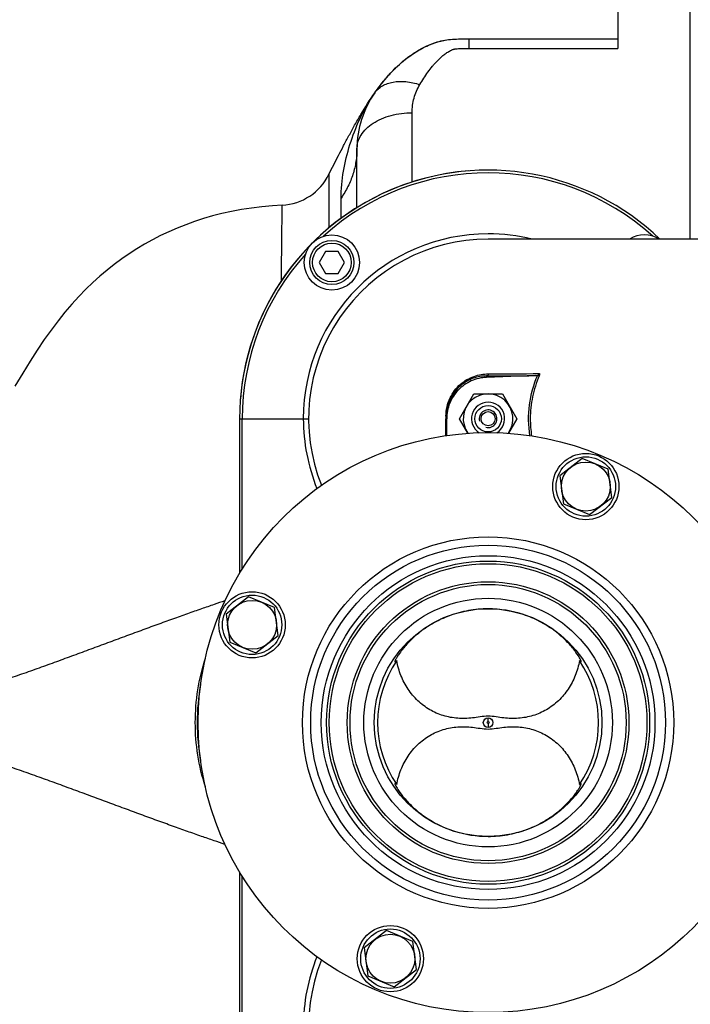
# Model space of a CAD drawing. Units: millimetres. Extents: x -2085 to 3609, y -465 to 3218.
# Drawn here: x 1566 to 1809, y -87 to 269 of the extents above; entities that cross this region are included whole.
import ezdxf

# ---------------------------------------------------------------- set-up
doc = ezdxf.new("R2010")
doc.units = ezdxf.units.MM
doc.header["$LTSCALE"] = 46.255
doc.header["$PDMODE"] = 3
doc.header["$PDSIZE"] = 0.3125
doc.layers.get('0').update_dxf_attribs({"linetype": 'CONTINUOUS'})
doc.layers.get('Defpoints').update_dxf_attribs({"linetype": 'CONTINUOUS'})
for name, color, linetype in [('02___PRT_ALL_AXES', 7, 'CONTINUOUS'), ('BEZUGSACHSEN', 7, 'CONTINUOUS'), ('BOHRUNGEN', 7, 'CONTINUOUS'), ('FASEN', 7, 'CONTINUOUS'), ('RUNDUNGEN', 7, 'CONTINUOUS')]:
    doc.layers.add(name, color=color, linetype=linetype)
doc.layers.add('AM_5', color=3, linetype='CONTINUOUS', lineweight=25)
doc.styles.get("Standard").update_dxf_attribs({"font": 'txt', "width": 0.7})
doc.dimstyles.new('AM_DIN$0', dxfattribs={"dimtxt": 3.5, "dimasz": 2.5, "dimexe": 1, "dimexo": 1, "dimgap": 1.5, "dimtad": 1, "dimdsep": 46, "dimtxsty": 'STANDARD', "dimcen": 0, "dimclrd": 256, "dimclre": 256, "dimclrt": 2, "dimadec": 0, "dimazin": 2, "dimtp": 0.1, "dimtm": 0.1, "dimtfac": 0.71, "dimtdec": 3, "dimtmove": 0, "dimatfit": 3, "dimfxl": 1, "dimlwd": -1, "dimlwe": -1, "dimarcsym": 0})

# ---------------------------------------------------------------- blocks, each defined once
blk = doc.blocks.new('*D20')
at = {"layer": 'AM_5', "ltscale": 10, "transparency": 16777216}
for p, q in [((1000.83, 494.86), (2161.76, 494.86)), ((2160.76, -435.14), (2160.76, 464.86)), ((1000.83, -465.14), (2161.76, -465.14))]:
    blk.add_line(p, q, dxfattribs=at)
for points in [[(2155.76, 464.86), (2165.76, 464.86), (2160.76, 494.86)], [(2155.76, -435.14), (2165.76, -435.14), (2160.76, -465.14)]]:
    blk.add_solid(points, dxfattribs=at)
at = {"layer": 'Defpoints', "color": 0, "ltscale": 10, "transparency": 16777216}
for p in [(999.83, 494.86), (2160.76, 494.86), (999.83, -465.14)]:
    blk.add_point(p, dxfattribs=at)
at = {"layer": 'AM_5', "color": 2, "ltscale": 10, "transparency": 16777216, "insert": (2128.26, 129.27), "char_height": 35, "attachment_point": 5, "rotation": 90}
blk.add_mtext('960', dxfattribs=at)
blk = doc.blocks.new('*D21')
at = {"layer": 'AM_5', "ltscale": 10, "transparency": 16777216}
for p, q in [((-690, 645.85), (2271.4, 645.85)), ((2270.4, 615.85), (2270.4, -435.14)), ((1000.83, -465.14), (2271.4, -465.14))]:
    blk.add_line(p, q, dxfattribs=at)
for points in [[(2265.4, 615.85), (2275.4, 615.85), (2270.4, 645.85)], [(2265.4, -435.14), (2275.4, -435.14), (2270.4, -465.14)]]:
    blk.add_solid(points, dxfattribs=at)
at = {"layer": 'Defpoints', "color": 0, "ltscale": 10, "transparency": 16777216}
for p in [(-691, 645.85), (999.83, -465.14), (2270.4, -465.14)]:
    blk.add_point(p, dxfattribs=at)
at = {"layer": 'AM_5', "color": 2, "ltscale": 10, "transparency": 16777216, "insert": (2237.9, 90.35), "char_height": 35, "attachment_point": 5, "rotation": 90}
blk.add_mtext('1130', dxfattribs=at)

msp = doc.modelspace()

# ---------------------------------------------------------------- linework, layer by layer
at = {"color": 7, "linetype": 'Continuous'}
for p, q in [((1865.543, 189.863), (1735.562, 189.863)), ((1676.665, 185.431), (1674.356, 181.431)), ((1681.284, 185.431), (1676.665, 185.431)), ((1683.594, 181.431), (1681.284, 185.431)), ((1674.356, 181.431), (1676.665, 177.431)), ((1681.284, 177.431), (1683.594, 181.431)), ((1676.665, 177.431), (1681.284, 177.431)), ((1752.536, 140.456), (1735.014, 139.844)), ((1725.151, 124.863), (1730.347, 133.863)), ((1730.347, 133.863), (1740.739, 133.863)), ((1740.739, 133.863), (1745.936, 124.863)), ((1645.543, 124.863), (1645.543, 68.9)), ((1720.543, 118.765), (1720.543, 124.844)), ((1728.19, 119.599), (1725.151, 124.863)), ((1745.936, 124.863), (1742.887, 119.582)), ((1701.801, 36.98), (1701.804, 36.923)), ((1769.283, 36.923), (1769.286, 36.955)), ((1701.804, -7.198), (1701.801, -7.255)), ((1769.286, -7.228), (1769.283, -7.198)), ((1645.543, -39.174), (1645.543, -95.137))]:
    msp.add_line(p, q, dxfattribs=at)
at = {"color": 9, "linetype": 'Continuous'}
for p, q in [((1735.02, 139.844), (1735.02, 140.338)), ((1753.515, 140.674), (1754.076, 140.435)), ((1645.543, 124.863), (1670.555, 124.863)), ((1646.508, 70.49), (1646.508, 124.863)), ((1720.288, 125.764), (1720.288, 125.313)), ((1720.288, 125.313), (1720.288, 125.013)), ((1720.288, 125.013), (1720.288, 124.863)), ((1735.543, 15.204), (1735.543, 16.602)), ((1735.543, 14.521), (1735.543, 13.123)), ((1646.508, -95.137), (1646.508, -40.765))]:
    msp.add_line(p, q, dxfattribs=at)
at = {"color": 7, "linetype": 'Continuous'}
msp.add_lwpolyline([(1660.973, 202.185), (1657.48, 201.961), (1653.614, 201.601), (1649.856, 201.135), (1646.196, 200.564), (1642.63, 199.892), (1639.154, 199.123), (1635.765, 198.26), (1632.457, 197.303), (1629.223, 196.255), (1626.059, 195.115), (1622.96, 193.884), (1619.921, 192.563), (1616.94, 191.149), (1614.015, 189.644), (1611.144, 188.046), (1608.325, 186.355), (1605.56, 184.57), (1602.845, 182.691), (1600.187, 180.72), (1597.57, 178.646), (1594.991, 176.464), (1592.434, 174.155), (1589.895, 171.71), (1587.364, 169.11), (1584.841, 166.348), (1582.321, 163.408), (1579.819, 160.297), (1577.312, 156.982), (1574.831, 153.498), (1572.295, 149.732), (1569.695, 145.669), (1567.014, 141.309), (1564.18, 136.594)], dxfattribs=at)
for centre, radius in [((1678.975, 181.431), 10), ((1735.543, 14.863), 105), ((1770.942, 100.322), 12), ((1770.942, 100.322), 10.75), ((1735.543, 14.863), 58.5), ((1735.543, 14.863), 57.5), ((1650.084, 50.261), 12), ((1650.084, 50.261), 10.75), ((1735.543, 14.863), 41.231), ((1700.145, -70.596), 12), ((1700.145, -70.596), 10.75)]:
    msp.add_circle(centre, radius, dxfattribs=at)
at = {"color": 9, "linetype": 'Continuous'}
for radius in [60.422, 1.739, 0.341]:
    msp.add_circle((1735.543, 14.863), radius, dxfattribs=at)
for centre, radius, start, end in [((1735.543, 124.863), 90, 46.26722, 180), ((1735.543, 124.863), 89.035, 47.97469, 132.03259), ((1735.543, 124.863), 66.921, 90, 180), ((1735.562, 124.841), 66.953, 76.26285, 90.0158), ((1735.543, 124.863), 89.035, 137.96741, 180), ((1725.963, 2780.189), 2639.867, 270.196572, 270.576751), ((1727.367, 2688.97), 2547.896, 270.185964, 270.601748), ((1735.644, 124.862), 67.018, 179.99974, 202.13974), ((1788.947, 124.866), 38.141, 180.00703, 189.38695), ((1735.644, -95.137), 67.018, 157.86026, 180.00026)]:
    msp.add_arc(centre, radius, start, end, dxfattribs=at)
at = {"color": 7, "linetype": 'Continuous'}
for centre, radius, start, end in [((1735.543, 124.863), 65, 90, 201.74434), ((1792.112, 181.431), 10, 57.65716, 122.34284), ((1735.543, 124.863), 9, 324.02912, 215.82691), ((1735.543, 124.863), 3.2, 255, 195), ((1735.543, 14.863), 40, 145.8658, 214.1342), ((1696.759, 43.194), 8.176, 312.75669, 313.95394), ((1735.543, 14.863), 40, 325.8658, 34.1342), ((1735.543, -95.137), 65, 158.25566, 270)]:
    msp.add_arc(centre, radius, start, end, dxfattribs=at)
at = {"color": 9, "linetype": 'Continuous'}
for points, knots in [([(1720.288, 125.764), (1720.288, 128.026), (1721.264, 132.446), (1725.16, 137.54), (1730.23, 140.463), (1733.887, 141.082), (1735.637, 141.087)], [0, 0, 0, 0, 0.2833527, 0.5453575, 0.7808796, 1, 1, 1, 1]), ([(1735.637, 141.087), (1735.605, 140.9), (1735.488, 140.564), (1735.17, 140.349), (1735.02, 140.338)], [0, 0, 0, 0, 0.5590918, 1, 1, 1, 1]), ([(1750.704, 118.729), (1750.12, 122.401), (1750.005, 129.969), (1752.048, 137.243), (1753.515, 140.674)], [0, 0, 0, 0, 0.4990917, 1, 1, 1, 1]), ([(1754.076, 140.435), (1753.022, 137.988), (1751.374, 132.876), (1750.806, 127.529), (1750.806, 124.861)], [0, 0, 0, 0, 0.4996105, 1, 1, 1, 1]), ([(1754.126, 141.214), (1754.198, 141.11), (1754.207, 140.814), (1754.131, 140.563), (1754.076, 140.435)], [0, 0, 0, 0, 0.4768015, 1, 1, 1, 1]), ([(1720.286, 118.723), (1720.286, 119.233), (1720.288, 121.279), (1720.288, 123.326), (1720.288, 124.863)], [0, 0, 0, 0, 0.2491638, 1, 1, 1, 1]), ([(1720.288, 125.764), (1720.324, 125.765), (1720.385, 125.768), (1720.472, 125.767), (1720.509, 125.777), (1720.543, 125.772), (1720.543, 125.778)], [0, 0, 0, 0, 0.4222826, 0.739969, 0.9344316, 1, 1, 1, 1])]:
    msp.add_open_spline(points, degree=3, knots=knots, dxfattribs=at)
at = {"color": 7, "linetype": 'Continuous'}
for points, knots in [([(1735.02, 140.338), (1733.371, 140.336), (1729.918, 139.753), (1725.134, 136.973), (1721.461, 132.127), (1720.543, 127.93), (1720.543, 125.778)], [0, 0, 0, 0, 0.2180786, 0.4530037, 0.7153389, 1, 1, 1, 1]), ([(1735.014, 139.844), (1733.107, 139.778), (1729.278, 138.893), (1724.481, 135.523), (1721.286, 130.605), (1720.543, 126.748), (1720.543, 124.839)], [0, 0, 0, 0, 0.2500174, 0.4999962, 0.7499768, 1, 1, 1, 1]), ([(1735.543, 56.045), (1733.156, 56.045), (1728.404, 55.625), (1721.6, 53.78), (1715.453, 50.909), (1711.011, 47.851), (1708.029, 45.226), (1706.201, 43.365), (1704.728, 41.648), (1703.734, 40.338), (1703.103, 39.419), (1702.675, 38.718), (1702.28, 38.066), (1701.947, 37.498), (1701.827, 37.187), (1701.808, 37.06)], [0, 0, 0, 0, 0.1766049, 0.3506749, 0.5189279, 0.6760505, 0.7477127, 0.8126047, 0.8688266, 0.9149247, 0.9341895, 0.951253, 0.9757219, 0.9905431, 1, 1, 1, 1]), ([(1769.09, 37.525), (1768.847, 38.041), (1768.019, 39.42), (1766.203, 41.921), (1763.276, 45.119), (1759.223, 48.539), (1754.181, 51.668), (1746.391, 54.984), (1739.883, 56.045), (1735.543, 56.045)], [0, 0, 0, 0, 0.0427519, 0.1202664, 0.2314927, 0.3669304, 0.516713, 0.6745815, 1, 1, 1, 1]), ([(1701.804, 36.923), (1701.808, 36.9), (1701.845, 36.863), (1701.907, 36.884), (1701.996, 36.926), (1702.134, 37.033), (1702.246, 37.132), (1702.31, 37.191)], [0, 0, 0, 0, 0.1108868, 0.1852924, 0.2888385, 0.5871847, 1, 1, 1, 1]), ([(1735.543, 17.195), (1734.568, 17.195), (1732.684, 16.943), (1729.927, 16.529), (1727.224, 16.328), (1723.657, 16.398), (1719.238, 17.198), (1714.279, 19.367), (1709.924, 22.667), (1706.392, 26.913), (1703.814, 31.867), (1702.78, 35.469), (1702.434, 37.308)], [0, 0, 0, 0, 0.0668155, 0.1297313, 0.1912339, 0.2522675, 0.3739561, 0.4962858, 0.6198749, 0.7450059, 0.8717386, 1, 1, 1, 1]), ([(1768.652, 37.308), (1768.306, 35.469), (1767.272, 31.867), (1764.695, 26.913), (1761.162, 22.667), (1756.808, 19.367), (1751.849, 17.198), (1747.429, 16.398), (1743.862, 16.328), (1741.159, 16.529), (1738.403, 16.943), (1736.518, 17.195), (1735.543, 17.195)], [0, 0, 0, 0, 0.1282614, 0.2549941, 0.3801251, 0.5037142, 0.6260439, 0.7477325, 0.8087661, 0.8702686, 0.9331845, 1, 1, 1, 1]), ([(1768.652, 37.308), (1768.732, 37.231), (1768.873, 37.1), (1769.043, 36.958), (1769.156, 36.893), (1769.214, 36.87), (1769.268, 36.878), (1769.28, 36.909), (1769.283, 36.923)], [0, 0, 0, 0, 0.4124007, 0.7138375, 0.8189823, 0.8935998, 0.9448638, 1, 1, 1, 1]), ([(1769.286, 36.958), (1769.285, 37.029), (1769.224, 37.225), (1769.145, 37.407), (1769.09, 37.525)], [0, 0, 0, 0, 0.3544308, 1, 1, 1, 1]), ([(1702.434, -7.583), (1702.78, -5.744), (1703.814, -2.141), (1706.392, 2.813), (1709.924, 7.058), (1714.279, 10.358), (1719.238, 12.528), (1723.657, 13.327), (1727.224, 13.397), (1729.927, 13.197), (1732.684, 12.783), (1734.568, 12.53), (1735.543, 12.53)], [0, 0, 0, 0, 0.1282614, 0.2549941, 0.3801251, 0.5037142, 0.6260439, 0.7477325, 0.8087661, 0.8702686, 0.9331845, 1, 1, 1, 1]), ([(1735.543, 12.53), (1736.518, 12.53), (1738.403, 12.783), (1741.159, 13.197), (1743.862, 13.397), (1747.429, 13.327), (1751.849, 12.528), (1756.808, 10.358), (1761.162, 7.058), (1764.695, 2.813), (1767.272, -2.141), (1768.306, -5.744), (1768.652, -7.583)], [0, 0, 0, 0, 0.0668155, 0.1297313, 0.1912339, 0.2522675, 0.3739561, 0.4962858, 0.6198749, 0.7450059, 0.8717386, 1, 1, 1, 1]), ([(1701.801, -7.255), (1701.803, -7.371), (1701.896, -7.666), (1702.04, -7.929), (1702.133, -8.089)], [0, 0, 0, 0, 0.3866044, 1, 1, 1, 1]), ([(1702.434, -7.583), (1702.354, -7.506), (1702.214, -7.375), (1702.043, -7.233), (1701.931, -7.168), (1701.873, -7.145), (1701.819, -7.153), (1701.807, -7.183), (1701.804, -7.198)], [0, 0, 0, 0, 0.4122518, 0.7136848, 0.8189429, 0.8935946, 0.9448406, 1, 1, 1, 1]), ([(1702.133, -8.089), (1702.454, -8.641), (1703.348, -10.129), (1705.318, -12.706), (1708.342, -15.892), (1714.004, -20.49), (1723.075, -25.022), (1731.331, -26.32), (1735.543, -26.32)], [0, 0, 0, 0, 0.0482884, 0.1312279, 0.2447742, 0.3797318, 0.6814114, 1, 1, 1, 1]), ([(1735.543, -26.32), (1737.875, -26.32), (1742.517, -25.917), (1749.18, -24.154), (1755.231, -21.399), (1760.37, -17.962), (1764.332, -14.344), (1766.765, -11.454), (1768.08, -9.561), (1768.679, -8.592), (1769.046, -7.906), (1769.211, -7.536), (1769.255, -7.392)], [0, 0, 0, 0, 0.1727961, 0.3432276, 0.508294, 0.6631675, 0.7993817, 0.9045538, 0.9423103, 0.9700981, 0.9888521, 1, 1, 1, 1]), ([(1769.283, -7.198), (1769.281, -7.185), (1769.272, -7.161), (1769.226, -7.141), (1769.158, -7.165), (1769.018, -7.249), (1768.91, -7.345), (1768.83, -7.416)], [0, 0, 0, 0, 0.0673527, 0.1247742, 0.2449535, 0.4308907, 1, 1, 1, 1]), ([(1769.255, -7.392), (1769.26, -7.376), (1769.274, -7.324), (1769.285, -7.27), (1769.286, -7.232)], [0, 0, 0, 0, 0.3096003, 1, 1, 1, 1])]:
    msp.add_open_spline(points, degree=3, knots=knots, dxfattribs=at)
for points in [[(1752.536, 140.456), (1752.87, 140.468), (1753.211, 140.535), (1753.515, 140.674)], [(1753.515, 140.674), (1753.762, 140.787), (1754.009, 140.969), (1754.125, 141.214)], [(1701.808, 37.06), (1701.804, 37.034), (1701.802, 37.007), (1701.801, 36.98)], [(1768.83, -7.416), (1768.77, -7.471), (1768.711, -7.526), (1768.652, -7.583)]]:
    msp.add_open_spline(points, degree=3, dxfattribs=at)
at = {"layer": '02___PRT_ALL_AXES', "color": 7, "linetype": 'Continuous'}
msp.add_circle((1735.543, 14.863), 45, dxfattribs=at)
at = {"layer": 'BEZUGSACHSEN', "color": 7, "linetype": 'Continuous'}
for p, q in [((1769.605, 110.47), (1761.484, 104.239)), ((1779.063, 106.553), (1769.605, 110.47)), ((1761.484, 104.239), (1762.82, 94.09)), ((1780.399, 96.404), (1779.063, 106.553)), ((1772.278, 90.173), (1780.399, 96.404)), ((1762.82, 94.09), (1772.278, 90.173)), ((1648.748, 60.41), (1640.627, 54.178)), ((1658.206, 56.492), (1648.748, 60.41)), ((1640.627, 54.178), (1641.963, 44.029)), ((1659.542, 46.344), (1658.206, 56.492)), ((1651.421, 40.112), (1659.542, 46.344)), ((1641.963, 44.029), (1651.421, 40.112)), ((1698.809, -60.447), (1690.688, -66.679)), ((1708.266, -64.365), (1698.809, -60.447)), ((1690.688, -66.679), (1692.024, -76.828)), ((1709.602, -74.513), (1708.266, -64.365)), ((1701.481, -80.745), (1709.602, -74.513)), ((1692.024, -76.828), (1701.481, -80.745))]:
    msp.add_line(p, q, dxfattribs=at)
for centre in [(1770.942, 100.322), (1650.084, 50.261), (1700.145, -70.596)]:
    msp.add_circle(centre, 8.865, dxfattribs=at)
msp.add_arc((1735.543, 124.863), 90, 94.43337, 175.39618, dxfattribs=at)
for points, knots in [([(1694.48, 242.795), (1695.37, 244.052), (1697.234, 246.545), (1700.301, 250.132), (1703.737, 253.536), (1707.648, 256.648), (1711.322, 258.871), (1714.535, 260.371), (1717.123, 261.303), (1719.851, 261.952), (1722.691, 262.264), (1725.598, 262.365), (1727.557, 262.363), (1728.543, 262.363)], [0, 0, 0, 0, 0.1120412, 0.2261981, 0.342955, 0.463215, 0.5888426, 0.6542154, 0.7208323, 0.7885311, 0.8576104, 0.928243, 1, 1, 1, 1]), ([(1677.907, 213.339), (1679.038, 215.643), (1680.798, 219.111), (1683.241, 223.765), (1685.181, 227.397), (1687.236, 231.157), (1690.228, 236.379), (1692.687, 240.263), (1694.48, 242.795)], [0, 0, 0, 0, 0.227637, 0.3449002, 0.4661514, 0.592866, 0.7248954, 1, 1, 1, 1])]:
    msp.add_open_spline(points, degree=3, knots=knots, dxfattribs=at)
at = {"layer": 'BOHRUNGEN', "color": 7, "linetype": 'Continuous'}
msp.add_circle((1735.543, 124.863), 2.56, dxfattribs=at)
at = {"layer": 'FASEN', "color": 7, "linetype": 'Continuous'}
for centre, radius in [((1678.975, 181.431), 8), ((1678.975, 181.431), 7), ((1735.543, 124.863), 4.8)]:
    msp.add_circle(centre, radius, dxfattribs=at)
msp.add_arc((1735.543, 124.863), 6, 302.34957, 237.39091, dxfattribs=at)
at = {"layer": 'RUNDUNGEN', "color": 7, "linetype": 'Continuous'}
for p, q in [((1782.543, 282.363), (1782.543, 258.884)), ((1808.543, 282.363), (1808.543, 189.863)), ((1728.543, 262.363), (1782.543, 262.363)), ((1688.043, 201.299), (1688.043, 222.567))]:
    msp.add_line(p, q, dxfattribs=at)
at = {"layer": 'RUNDUNGEN', "color": 9, "linetype": 'Continuous'}
for p, q in [((1728.543, 262.363), (1728.543, 258.884)), ((1728.543, 258.884), (1782.543, 258.884)), ((1708.043, 210.546), (1708.043, 235.647)), ((1677.907, 213.339), (1677.923, 193.982)), ((1682.319, 197.432), (1682.319, 204.717))]:
    msp.add_line(p, q, dxfattribs=at)
for radius in [67.236, 64.247, 51]:
    msp.add_circle((1735.543, 14.863), radius, dxfattribs=at)
at = {"layer": 'RUNDUNGEN', "color": 7, "linetype": 'Continuous'}
msp.add_circle((1735.543, 14.863), 50, dxfattribs=at)
for centre, radius, start, end in [((1723.043, 222.567), 35, 144.69567, 180), ((1659.956, 222.159), 20, 272.91417, 333.83192)]:
    msp.add_arc(centre, radius, start, end, dxfattribs=at)
at = {"layer": 'RUNDUNGEN', "color": 9, "linetype": 'Continuous'}
for centre, radius, start, end in [((1736.629, 212.954), 51.644, 144.70229, 146.11367), ((1705.243, 14.863), 75.074, 169.44249, 190.55771)]:
    msp.add_arc(centre, radius, start, end, dxfattribs=at)
at = {"layer": 'RUNDUNGEN', "color": 7, "linetype": 'Continuous'}
msp.add_open_spline([(1694.48, 242.795), (1694.626, 243), (1696.166, 245.156), (1699.332, 249.186), (1704.674, 254.529), (1711.2, 259.065), (1719.277, 262.381), (1725.437, 262.363), (1728.543, 262.363)], degree=3, knots=[0, 0, 0, 0, 0.0206147, 0.2164918, 0.4123688, 0.6082459, 0.8041229, 1, 1, 1, 1], dxfattribs=at)
at = {"layer": 'RUNDUNGEN', "color": 9, "linetype": 'Continuous'}
for points, knots in [([(1710.802, 245.823), (1711.27, 246.599), (1712.225, 248.127), (1713.747, 250.349), (1715.101, 252.126), (1716.254, 253.488), (1717.168, 254.48), (1718.143, 255.436), (1719.194, 256.349), (1720.14, 257.059), (1720.949, 257.592), (1721.594, 257.979), (1722.162, 258.276), (1722.648, 258.489), (1722.973, 258.607), (1723.251, 258.677), (1723.547, 258.726), (1724.077, 258.789), (1724.843, 258.839), (1725.766, 258.869), (1727, 258.886), (1727.926, 258.884), (1728.543, 258.884)], [0, 0, 0, 0, 0.1154997, 0.2297444, 0.3433054, 0.400158, 0.457352, 0.5152097, 0.5741629, 0.6347643, 0.6658866, 0.6976997, 0.7305571, 0.7476061, 0.7653274, 0.7745961, 0.7841412, 0.8035081, 0.8426386, 0.881941, 0.9212876, 1, 1, 1, 1]), ([(1694.48, 242.795), (1694.84, 243.303), (1695.685, 244.255), (1697.252, 245.404), (1699.089, 246.259), (1701.927, 247.011), (1705.957, 247.092), (1709.17, 246.364), (1710.802, 245.823)], [0, 0, 0, 0, 0.1054787, 0.2136638, 0.326869, 0.4467438, 0.7087888, 1, 1, 1, 1]), ([(1708.043, 235.647), (1708.043, 237.432), (1708.503, 240.995), (1709.892, 244.315), (1710.802, 245.823)], [0, 0, 0, 0, 0.5035469, 1, 1, 1, 1]), ([(1682.319, 204.717), (1682.319, 207.975), (1682.906, 214.565), (1685.331, 224.141), (1688.824, 233.338), (1691.958, 239.068), (1693.758, 241.747)], [0, 0, 0, 0, 0.2491563, 0.5030693, 0.7532075, 1, 1, 1, 1]), ([(1688.043, 222.567), (1688.043, 223.428), (1688.317, 225.199), (1689.505, 227.698), (1691.402, 229.973), (1693.921, 231.946), (1696.965, 233.556), (1701.647, 235.173), (1705.471, 235.647), (1708.043, 235.647)], [0, 0, 0, 0, 0.0984635, 0.2016693, 0.3131083, 0.4344657, 0.5657165, 0.7054869, 1, 1, 1, 1]), ([(1688.043, 222.567), (1688.043, 221.019), (1687.797, 217.902), (1686.696, 213.31), (1684.883, 208.858), (1683.24, 206.066), (1682.319, 204.717)], [0, 0, 0, 0, 0.2442431, 0.4909069, 0.7422123, 1, 1, 1, 1]), ([(1660.665, 174.776), (1660.694, 176.763), (1660.746, 180.547), (1660.802, 185.148), (1660.84, 188.521), (1660.865, 190.793), (1660.886, 192.88), (1660.905, 194.772), (1660.922, 196.46), (1660.935, 197.939), (1660.947, 199.201), (1660.955, 200.115), (1660.961, 200.734), (1660.964, 201.112), (1660.967, 201.433), (1660.969, 201.696), (1660.97, 201.879), (1660.972, 201.997), (1660.972, 202.063), (1660.973, 202.114), (1660.972, 202.151), (1660.974, 202.173), (1660.972, 202.183), (1660.973, 202.185)], [0, 0, 0, 0, 0.2174911, 0.4141532, 0.5036206, 0.5866499, 0.6628778, 0.7319952, 0.7937053, 0.8477205, 0.8938243, 0.9318317, 0.9477413, 0.9615585, 0.9732717, 0.9828728, 0.9903539, 0.9932971, 0.9957074, 0.9975838, 0.9989254, 0.9997311, 1, 1, 1, 1]), ([(1640.259, 58.955), (1638.945, 58.513), (1636.104, 57.543), (1631.577, 55.981), (1627.476, 54.539), (1623.99, 53.294), (1620.301, 51.973), (1615.555, 50.259), (1609.737, 48.128), (1603.783, 45.932), (1597.728, 43.698), (1591.6, 41.435), (1585.418, 39.151), (1579.189, 36.872), (1573.971, 34.987), (1569.78, 33.491), (1565.573, 32.002), (1558.169, 29.467), (1551.774, 27.425), (1547.483, 26.148)], [0, 0, 0, 0, 0.0422492, 0.0915023, 0.1459907, 0.1747597, 0.2043312, 0.265439, 0.3285835, 0.3931987, 0.4588708, 0.5253201, 0.5923399, 0.6597686, 0.7274938, 0.7614414, 0.7954338, 0.8635237, 1, 1, 1, 1]), ([(1633.15, -8.375), (1631.954, -4.623), (1630.125, 3.077), (1629.201, 14.904), (1630.138, 26.73), (1631.975, 34.427), (1633.175, 38.179)], [0, 0, 0, 0, 0.250004, 0.5, 0.749996, 1, 1, 1, 1]), ([(1640.259, -29.23), (1638.945, -28.788), (1636.104, -27.818), (1631.577, -26.256), (1627.476, -24.814), (1623.99, -23.569), (1620.301, -22.247), (1615.555, -20.534), (1609.737, -18.403), (1603.783, -16.206), (1597.728, -13.972), (1591.6, -11.71), (1585.418, -9.425), (1579.189, -7.147), (1573.971, -5.262), (1569.78, -3.766), (1565.573, -2.277), (1558.169, 0.258), (1551.774, 2.3), (1547.483, 3.578)], [0, 0, 0, 0, 0.0422493, 0.0915026, 0.1459909, 0.1747599, 0.2043314, 0.2654392, 0.3285837, 0.3931989, 0.4588709, 0.5253203, 0.59234, 0.6597687, 0.7274939, 0.7614415, 0.7954339, 0.8635238, 1, 1, 1, 1])]:
    msp.add_open_spline(points, degree=3, knots=knots, dxfattribs=at)

# ---------------------------------------------------------------- dimensions: what is measured, and where the dimension line sits
at = {"layer": 'AM_5', "ltscale": 10}
dim = msp.add_linear_dim(base=(2270.401, -465.137), p1=(-690.999, 645.846), p2=(999.828, -465.137), angle=90, text='1130', dimstyle='AM_DIN$0', override={"dimtxt": 35, "dimasz": 30, "dimgap": 15, "dimsah": 1}, dxfattribs=at)
dim.commit()
dim.dimension.update_dxf_attribs({"geometry": '*D21', "text_midpoint": (2237.901, 90.354)})
dim = msp.add_linear_dim(base=(2160.763, 494.863), p1=(999.828, -465.137), p2=(999.828, 494.863), angle=90, text='960', dimstyle='AM_DIN$0', override={"dimtxt": 35, "dimasz": 30, "dimgap": 15, "dimsah": 1}, dxfattribs=at)
dim.commit()
dim.dimension.update_dxf_attribs({"geometry": '*D20', "text_midpoint": (2160.763, 129.272), "dimtype": 160})

doc.saveas('drawing.dxf')
